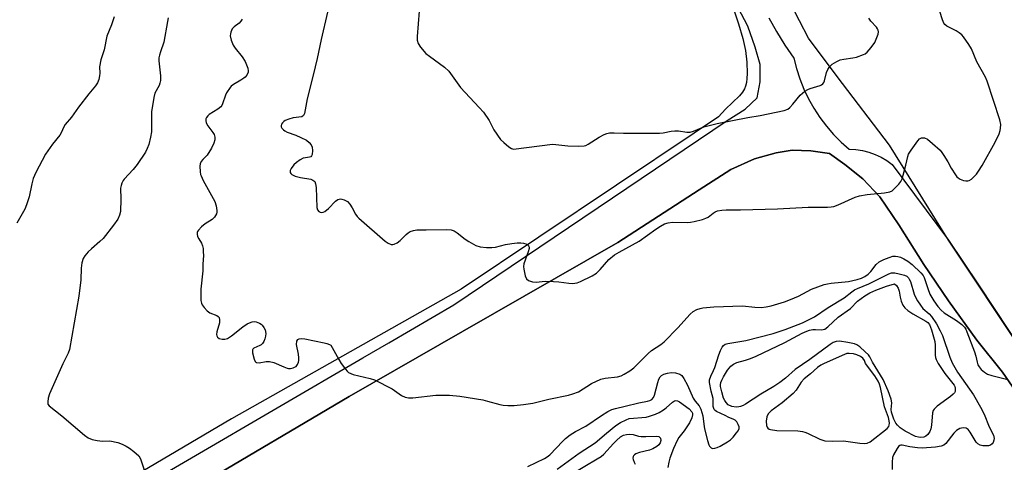
# Model space of a CAD drawing. Units: inches. Extents: x 1303764 to 1309765, y 541448 to 545448.
# Drawn here: x 1305398 to 1305709, y 543497 to 543636 of the extents above; entities that cross this region are included whole.
import ezdxf

# ---------------------------------------------------------------- set-up
doc = ezdxf.new("R2010")
doc.units = ezdxf.units.IN
doc.header["$MEASUREMENT"] = 0
for name, color, linetype in [('NTRL-Farm Land', 3, 'Continuous'), ('TRANS-Road', 130, 'Continuous'), ('Undefined', 1, 'Continuous')]:
    doc.layers.add(name, color=color, linetype=linetype)

msp = doc.modelspace()

# ---------------------------------------------------------------- linework, layer by layer
at = {"layer": 'NTRL-Farm Land'}
for points in [[(1305714.9, 543530.79), (1305691.07, 543566.59), (1305672.39, 543596.49), (1305655.91, 543618.22), (1305646.93, 543630.26), (1305641.18, 543641.2), (1305636.1, 543654.23), (1305630.37, 543666.33), (1305627.95, 543675.8), (1305627.34, 543684.36), (1305628.07, 543693.73), (1305629.91, 543703.52), (1305633.77, 543714.99), (1305639, 543725.88), (1305640.6, 543729.37), (1305664.77, 543773.88), (1305672.8, 543788.92), (1305679.17, 543801.08), (1305685.79, 543814.14), (1305693.76, 543830.27), (1305701.59, 543846.43), (1305707.82, 543859.61), (1305716.11, 543877.64)], [(1305623.12, 543639.77), (1305624.8, 543634.8), (1305626.18, 543630.14), (1305627.02, 543626.37), (1305627.45, 543622.68), (1305627.55, 543619.08), (1305627.46, 543617.56), (1305627.3, 543616.25), (1305627.06, 543615.16), (1305626.72, 543614.25), (1305626.1, 543613.24), (1305625.09, 543612.05), (1305620.73, 543607.89), (1305618.53, 543605.45), (1305610.87, 543600.31), (1305537.37, 543551.2), (1305464.97, 543510.31), (1305389.12, 543465.62)], [(1305453.94, 543489.03), (1305502.08, 543517.39), (1305537.74, 543537.81), (1305586.78, 543565.89), (1305612.38, 543582.42), (1305622.38, 543588.86), (1305629.81, 543592.22), (1305636.69, 543594.08), (1305641.75, 543594.97), (1305647.58, 543594.77), (1305653.55, 543593.88), (1305658.29, 543590.47), (1305664.06, 543585.95), (1305669.34, 543580.22), (1305675.35, 543571.43), (1305683.24, 543558.91), (1305691.07, 543547.52), (1305699.94, 543535.1), (1305708.08, 543524.98), (1305715.52, 543514.21), (1305727, 543498.16), (1305737.31, 543485.86)]]:
    msp.add_lwpolyline(points, dxfattribs=at)
at = {"layer": 'TRANS-Road'}
for points in [[(1305398.28, 543466.51), (1305506.36, 543529.49), (1305514.59, 543534.28), (1305535.05, 543546.2), (1305621.24, 543604.26), (1305626.87, 543607.84), (1305630.74, 543611.42), (1305631.68, 543616.5), (1305631.68, 543621.93), (1305630.06, 543627.38), (1305627.78, 543634.02), (1305624.72, 543639.86)], [(1305634.36, 543636.7), (1305636.81, 543632.34), (1305639.46, 543628.1), (1305642.3, 543623.99), (1305643.14, 543620.67), (1305644.19, 543617.41), (1305645.46, 543614.23), (1305646.93, 543611.14), (1305648.61, 543608.15), (1305650.48, 543605.28), (1305652.54, 543602.55), (1305654.77, 543599.95), (1305657.17, 543597.51), (1305659.73, 543595.23), (1305661.81, 543595.14), (1305663.88, 543594.84), (1305665.9, 543594.34), (1305667.87, 543593.64), (1305669.76, 543592.75), (1305671.56, 543591.68), (1305673.23, 543590.44), (1305691.07, 543566.59), (1305700.45, 543552.5), (1305714.9, 543530.79)], [(1305737.31, 543485.86), (1305727, 543498.16), (1305715.52, 543514.21), (1305708.08, 543524.98), (1305699.94, 543535.09), (1305691.07, 543547.52), (1305683.24, 543558.92), (1305675.35, 543571.43), (1305669.34, 543580.22), (1305664.06, 543585.95), (1305658.29, 543590.47), (1305653.55, 543593.88), (1305647.58, 543594.77), (1305641.75, 543594.97), (1305636.68, 543594.08), (1305629.81, 543592.22), (1305622.38, 543588.86), (1305612.38, 543582.42), (1305586.78, 543565.89), (1305537.74, 543537.81), (1305502.08, 543517.39), (1305453.94, 543489.03)]]:
    msp.add_lwpolyline(points, dxfattribs=at)
at = {"layer": 'Undefined'}
for points, elevation in [([(1305495.16, 543638.4), (1305493.16, 543629.85), (1305491.94, 543623.8), (1305490.72, 543618.58), (1305488.76, 543611.15), (1305487.9, 543606.55), (1305487.63, 543605.87), (1305487.12, 543605.46), (1305484.32, 543605.12), (1305483, 543604.76), (1305481.81, 543604.28), (1305481.39, 543604), (1305481.01, 543603.62), (1305480.73, 543603.19), (1305480.57, 543602.73), (1305480.6, 543602.3), (1305480.8, 543601.89), (1305481.29, 543601.33), (1305481.7, 543601.01), (1305482.46, 543600.63), (1305485.21, 543599.67), (1305486.77, 543598.99), (1305488.53, 543598.09), (1305489.42, 543597.43), (1305490.08, 543596.63), (1305490.35, 543595.93), (1305490.46, 543594.85), (1305490.35, 543593.56), (1305490.19, 543593.15), (1305489.9, 543592.88), (1305489.49, 543592.75), (1305488.25, 543592.6), (1305487.53, 543592.42), (1305486.55, 543591.93), (1305485.39, 543591.12), (1305484.57, 543590.33), (1305483.72, 543589.22), (1305483.42, 543588.53), (1305483.45, 543587.95), (1305483.62, 543587.61), (1305483.99, 543587.28), (1305485, 543586.82), (1305486.71, 543586.34), (1305489.89, 543585.82), (1305490.62, 543585.52), (1305491.17, 543585.06), (1305491.46, 543584.35), (1305491.61, 543583.24), (1305491.87, 543576.86), (1305492.08, 543576.16), (1305492.46, 543575.63), (1305492.87, 543575.43), (1305493.34, 543575.37), (1305493.83, 543575.45), (1305494.32, 543575.68), (1305495.47, 543576.61), (1305497.77, 543578.93), (1305498.44, 543579.4), (1305499.28, 543579.58), (1305499.76, 543579.52), (1305500.48, 543579.29), (1305501.46, 543578.75), (1305502.26, 543577.98), (1305503.01, 543576.8), (1305504.03, 543574.76), (1305504.53, 543574.09), (1305505.12, 543573.5), (1305513.42, 543566.34), (1305514.35, 543565.69), (1305515.3, 543565.29), (1305515.79, 543565.23), (1305516.27, 543565.31), (1305517.21, 543565.75), (1305518.1, 543566.47), (1305519.96, 543568.35), (1305520.61, 543568.91), (1305521.31, 543569.33), (1305522.32, 543569.7), (1305523.35, 543569.87), (1305526.34, 543569.81), (1305532.8, 543569.98), (1305534.23, 543569.86), (1305535.17, 543569.5), (1305536.09, 543568.93), (1305538.58, 543566.95), (1305539.75, 543566.14), (1305541.96, 543564.96), (1305543.29, 543564.53), (1305545.33, 543564.29), (1305547.07, 543564.25), (1305548.21, 543564.45), (1305551.3, 543565.29), (1305553.31, 543565.58), (1305555.05, 543565.75), (1305556.19, 543565.77), (1305557.03, 543565.71), (1305557.79, 543565.5), (1305558.22, 543565.22), (1305558.55, 543564.85), (1305558.75, 543564.42), (1305558.76, 543563.94), (1305558.5, 543562.91), (1305557.07, 543559.18), (1305557.01, 543558.33), (1305557.12, 543557.45), (1305557.58, 543555.4), (1305557.99, 543554.37), (1305558.56, 543553.89), (1305559.86, 543553.49), (1305560.99, 543553.41), (1305563.86, 543553.67), (1305566.43, 543553.61), (1305568.15, 543553.49), (1305571.32, 543553.06), (1305572.48, 543552.98), (1305573.92, 543553.17), (1305575, 543553.56), (1305578.61, 543555.37), (1305580.05, 543556.24), (1305581.2, 543557.31), (1305583.91, 543560.5), (1305585.74, 543561.95), (1305587.19, 543562.83), (1305593.52, 543566.34), (1305598.73, 543570.08), (1305600.18, 543571.04), (1305601.46, 543571.7), (1305602.58, 543572.05), (1305604.03, 543572.23), (1305608.79, 543572.16), (1305609.67, 543572.25), (1305610.82, 543572.48), (1305613.41, 543573.14), (1305614.53, 543573.5), (1305615.28, 543573.9), (1305616.8, 543575.15), (1305617.41, 543575.56), (1305618.15, 543575.84), (1305619.53, 543576.05), (1305620.95, 543576.14), (1305625.49, 543576.16), (1305637.13, 543576.47), (1305646.82, 543577), (1305652.92, 543576.99), (1305654.04, 543577.07), (1305654.87, 543577.25), (1305656.25, 543577.75), (1305661.59, 543580.11), (1305662.93, 543580.59), (1305665.4, 543581.01), (1305670.9, 543581.47), (1305672.57, 543581.79), (1305673.29, 543582.18), (1305674.15, 543582.94), (1305675.35, 543584.21), (1305676.03, 543585.13), (1305676.38, 543585.92), (1305676.73, 543587.04), (1305677.57, 543590.19), (1305678.2, 543592.94), (1305678.47, 543593.72), (1305679.22, 543595), (1305681.33, 543597.93), (1305681.91, 543598.54), (1305682.56, 543598.87), (1305683.46, 543598.82), (1305684.41, 543598.39), (1305686.01, 543597.11), (1305688.42, 543594.95), (1305688.97, 543594.27), (1305689.61, 543593.29), (1305690.81, 543591.26), (1305691.84, 543589.31), (1305693.21, 543587.18), (1305693.63, 543586.61), (1305694.04, 543586.27), (1305694.76, 543585.86), (1305695.81, 543585.44), (1305696.54, 543585.27), (1305697.16, 543585.27), (1305697.59, 543585.4), (1305698.24, 543585.84), (1305699.82, 543587.41), (1305700.53, 543588.33), (1305701.65, 543590.09), (1305705.79, 543597.5), (1305706.98, 543600.08), (1305707.31, 543601.11), (1305707.46, 543601.94), (1305707.49, 543603.06), (1305707.17, 543604.5), (1305703.27, 543616.68), (1305702.65, 543617.98), (1305700.02, 543622.77), (1305698.28, 543626.85), (1305697.4, 543628.31), (1305695.8, 543630.65), (1305695.26, 543631.29), (1305694.42, 543631.97), (1305693.44, 543632.56), (1305690.53, 543634), (1305689.88, 543634.52), (1305689.56, 543634.98), (1305689.11, 543636.04), (1305688.28, 543638.61)], 408), ([(1305524.07, 543638.73), (1305523.49, 543630.81), (1305523.5, 543629.67), (1305523.74, 543628.61), (1305524.5, 543627.41), (1305526.25, 543625.45), (1305527.39, 543624.54), (1305532.14, 543621.09), (1305533.48, 543619.84), (1305537.12, 543614.76), (1305543.07, 543608.45), (1305544.39, 543606.92), (1305546.13, 543604.29), (1305547.66, 543601.37), (1305549.79, 543598.36), (1305550.8, 543597.35), (1305552.34, 543596.06), (1305553.24, 543595.45), (1305553.88, 543595.25), (1305566.11, 543596.86), (1305567.25, 543596.8), (1305570.94, 543596.29), (1305574.39, 543596.26), (1305576.1, 543596.35), (1305576.64, 543596.47), (1305577.42, 543596.81), (1305580.91, 543599.03), (1305582.46, 543599.91), (1305583.27, 543600.24), (1305584.12, 543600.39), (1305585.59, 543600.44), (1305588.57, 543600.29), (1305593.59, 543600.35), (1305599.9, 543600.28), (1305601.09, 543600.42), (1305603.58, 543600.96), (1305604.68, 543601.1), (1305605.85, 543601.03), (1305608.49, 543600.64), (1305609.59, 543600.65), (1305610.64, 543600.95), (1305613.83, 543602.33), (1305618.08, 543603.4), (1305627.78, 543605.27), (1305631.62, 543605.93), (1305639.25, 543607.5), (1305640.33, 543607.91), (1305640.99, 543608.42), (1305641.97, 543609.47), (1305644.28, 543612.28), (1305645.73, 543613.52), (1305646.63, 543614.06), (1305647.38, 543614.39), (1305650.51, 543615.33), (1305651.01, 543615.59), (1305651.41, 543615.91), (1305651.73, 543616.32), (1305651.97, 543616.82), (1305652.61, 543619.39), (1305653, 543620.43), (1305653.57, 543621.32), (1305654.39, 543622.05), (1305655.83, 543622.94), (1305656.86, 543623.4), (1305657.98, 543623.65), (1305660.88, 543624.01), (1305662.02, 543624.27), (1305664.21, 543625.09), (1305664.71, 543625.37), (1305665.35, 543625.87), (1305666.68, 543627.28), (1305667.75, 543628.88), (1305668.47, 543630.45), (1305668.85, 543631.51), (1305668.97, 543632.29), (1305668.88, 543632.78), (1305668.68, 543633.24), (1305668.35, 543633.7), (1305666.49, 543635.63), (1305665.86, 543636.6)], 406), ([(1305427.93, 543636.98), (1305427.09, 543634.46), (1305425.65, 543630.89), (1305424.74, 543626.55), (1305423.69, 543623.47), (1305423.31, 543621.19), (1305423.38, 543619.24), (1305423.32, 543618.4), (1305423.09, 543617.28), (1305422.7, 543616.22), (1305422.04, 543615.25), (1305419.92, 543612.75), (1305416.67, 543608.51), (1305414.5, 543605.33), (1305412.45, 543603.02), (1305412.01, 543602.32), (1305411.18, 543600.46), (1305410.75, 543599.74), (1305408.51, 543596.84), (1305406.26, 543593.66), (1305403.25, 543587.93), (1305402.39, 543586.07), (1305401.92, 543584.38), (1305401.1, 543580.22), (1305400.32, 543577.74), (1305399.76, 543576.42), (1305397.27, 543571.96)], 414), ([(1305444.95, 543636.63), (1305444.7, 543635.51), (1305443.55, 543628.99), (1305442.49, 543626), (1305442.17, 543624.89), (1305442.04, 543624.04), (1305442.03, 543623.15), (1305442.51, 543618.37), (1305442.52, 543616.9), (1305442.35, 543616.1), (1305442.07, 543615.34), (1305440.73, 543612.97), (1305440.39, 543611.59), (1305439.71, 543607.01), (1305439.66, 543600.72), (1305439.37, 543599.02), (1305438.83, 543596.78), (1305438.36, 543595.54), (1305437.75, 543594.35), (1305435.18, 543590.47), (1305433.94, 543588.86), (1305431.11, 543585.83), (1305430.77, 543585.36), (1305430.39, 543584.61), (1305430.11, 543583.81), (1305429.97, 543582.99), (1305430.05, 543579.53), (1305429.88, 543575.64), (1305429.65, 543574.51), (1305429.07, 543573.25), (1305427.71, 543571.35), (1305424.42, 543567.18), (1305423.41, 543566.15), (1305420.8, 543563.92), (1305419.77, 543562.94), (1305418.66, 543561.71), (1305418.1, 543560.78), (1305417.73, 543559.44), (1305417.47, 543557.75), (1305417.36, 543554.13), (1305416.82, 543548.94), (1305413.85, 543532.19), (1305413.45, 543531), (1305411.74, 543527.6), (1305407.5, 543518.15), (1305407.12, 543516.78), (1305406.96, 543515.68), (1305407.05, 543514.93), (1305407.42, 543514.38), (1305411.39, 543511.2), (1305418.54, 543505.11), (1305419.73, 543504.27), (1305420.99, 543503.79), (1305422.61, 543503.47), (1305424.25, 543503.3), (1305426.6, 543503.41), (1305429.06, 543502.86), (1305430.41, 543502.37), (1305431.74, 543501.72), (1305432.74, 543501.1), (1305434.16, 543500.03), (1305435.68, 543498.67), (1305436.26, 543497.7), (1305437.82, 543492.98)], 412), ([(1305468.31, 543636.23), (1305467.9, 543635.58), (1305467.33, 543635.03), (1305465.74, 543633.81), (1305465.15, 543633.17), (1305464.68, 543632.15), (1305464.56, 543631.6), (1305464.55, 543631.04), (1305464.82, 543629.65), (1305465.43, 543628.04), (1305466.08, 543627.08), (1305468.32, 543624.35), (1305469.23, 543622.87), (1305470.06, 543620.79), (1305470.19, 543620.01), (1305470.14, 543619.55), (1305469.74, 543618.62), (1305469.22, 543617.95), (1305468.84, 543617.6), (1305467.91, 543616.98), (1305465.56, 543615.69), (1305464.86, 543615.17), (1305464.47, 543614.76), (1305463.39, 543613.07), (1305463.05, 543612.27), (1305462.12, 543609.52), (1305461.86, 543609.02), (1305461.53, 543608.59), (1305460.63, 543607.9), (1305457.88, 543606.2), (1305457.45, 543605.83), (1305457.05, 543605.3), (1305456.86, 543604.85), (1305456.78, 543604.32), (1305456.92, 543603.55), (1305457.44, 543602.6), (1305459, 543600.55), (1305459.44, 543599.85), (1305459.7, 543599.1), (1305459.69, 543598.27), (1305459.39, 543597.17), (1305458.64, 543595.6), (1305457.21, 543593.42), (1305455.86, 543591.98), (1305455.4, 543591.38), (1305455.09, 543590.69), (1305454.98, 543589.87), (1305455.03, 543588.16), (1305455.18, 543587.32), (1305455.34, 543586.83), (1305456.04, 543585.38), (1305459.65, 543578.75), (1305460.11, 543577.39), (1305460.32, 543575.98), (1305460.29, 543575.43), (1305460.16, 543574.88), (1305459.61, 543573.89), (1305458.79, 543573.16), (1305456.67, 543571.72), (1305455.51, 543570.8), (1305454.5, 543569.77), (1305454.22, 543569.3), (1305454.12, 543568.97), (1305454.09, 543568.51), (1305454.23, 543567.8), (1305454.59, 543567.06), (1305455.47, 543565.63), (1305455.79, 543564.86), (1305455.95, 543564.03), (1305456.04, 543562.88), (1305456.06, 543561.72), (1305455.91, 543559.09), (1305455.93, 543556.98), (1305455.28, 543551.13), (1305455.21, 543549.05), (1305455.24, 543547.58), (1305455.41, 543546.74), (1305455.64, 543546.26), (1305456.27, 543545.35), (1305457.2, 543544.32), (1305458.07, 543543.68), (1305460.33, 543542.82), (1305460.73, 543542.56), (1305461, 543542.21), (1305461.16, 543541.54), (1305461.12, 543540.53), (1305460.35, 543537.68), (1305460.22, 543536.92), (1305460.26, 543536.45), (1305460.48, 543536.02), (1305461.06, 543535.61), (1305462.02, 543535.37), (1305462.81, 543535.41), (1305463.63, 543535.67), (1305464.88, 543536.41), (1305468.48, 543539.34), (1305469.84, 543540.27), (1305470.6, 543540.6), (1305471.4, 543540.82), (1305472.21, 543540.93), (1305472.75, 543540.88), (1305473.78, 543540.49), (1305474.24, 543540.18), (1305474.62, 543539.79), (1305475.11, 543539.1), (1305475.49, 543538.34), (1305475.71, 543537.24), (1305475.64, 543536.38), (1305475.41, 543535.54), (1305475.08, 543534.72), (1305474.65, 543534), (1305474.31, 543533.65), (1305473.89, 543533.4), (1305471.92, 543532.58), (1305471.61, 543532.29), (1305471.53, 543532.09), (1305471.57, 543531.09), (1305472.09, 543529.14), (1305472.41, 543528.42), (1305472.72, 543528.1), (1305472.92, 543528.01), (1305473.64, 543527.98), (1305475.87, 543528.36), (1305476.93, 543528.4), (1305478.28, 543528.02), (1305481.42, 543526.64), (1305482.43, 543526.28), (1305482.94, 543526.19), (1305483.5, 543526.19), (1305484.32, 543526.36), (1305484.83, 543526.54), (1305485.29, 543526.81), (1305485.77, 543527.39), (1305486.09, 543528.11), (1305486.19, 543528.64), (1305486.17, 543529.5), (1305486.02, 543530.67), (1305485.38, 543533.78), (1305485.49, 543534.78), (1305485.82, 543535.34), (1305486.22, 543535.53), (1305486.98, 543535.6), (1305488.1, 543535.49), (1305494.19, 543534.29), (1305495.03, 543534.08), (1305495.81, 543533.78), (1305496.23, 543533.47), (1305496.72, 543532.82), (1305498.73, 543529.02), (1305499.47, 543527.78), (1305500.84, 543525.91), (1305501.4, 543525.28), (1305501.82, 543524.93), (1305502.55, 543524.57), (1305503.34, 543524.31), (1305508.67, 543523.05), (1305510.05, 543522.61), (1305515.54, 543519.73), (1305518.58, 543517.7), (1305519.69, 543517.16), (1305520.74, 543516.97), (1305522.11, 543516.93), (1305529.4, 543517.74), (1305533.65, 543517.77), (1305536.98, 543517.41), (1305544.14, 543516.24), (1305545.69, 543515.88), (1305549.5, 543514.77), (1305550.63, 543514.56), (1305552.1, 543514.49), (1305554.1, 543514.51), (1305557.02, 543514.77), (1305559.97, 543515.19), (1305565.02, 543516.55), (1305571.16, 543517.78), (1305572.6, 543518.15), (1305574.32, 543518.84), (1305578.45, 543521.41), (1305581.37, 543522.82), (1305582.79, 543523.17), (1305586.66, 543523.56), (1305587.76, 543523.89), (1305588.79, 543524.4), (1305590.52, 543525.43), (1305591.76, 543526.4), (1305596.31, 543530.87), (1305597.38, 543531.84), (1305600.32, 543533.76), (1305601.39, 543534.57), (1305605.65, 543538.97), (1305609.52, 543543.24), (1305610.55, 543544.09), (1305611.69, 543544.75), (1305612.73, 543545.09), (1305613.55, 543545.27), (1305617.06, 543545.56), (1305626.12, 543545.87), (1305630.01, 543545.49), (1305631.91, 543545.41), (1305633.54, 543545.55), (1305635.13, 543545.88), (1305639.28, 543547.19), (1305641.16, 543547.87), (1305643.72, 543549.01), (1305647.79, 543551.13), (1305651.82, 543552.61), (1305652.91, 543552.89), (1305653.99, 543553.06), (1305659.47, 543553.54), (1305662.19, 543554.16), (1305663.62, 543554.61), (1305664.69, 543555.12), (1305665.74, 543555.88), (1305666.5, 543556.69), (1305668.25, 543558.94), (1305669.21, 543559.75), (1305670.68, 543560.51), (1305672.33, 543561.19), (1305673.45, 543561.52), (1305674.27, 543561.57), (1305675.09, 543561.46), (1305675.89, 543561.2), (1305676.93, 543560.72), (1305678.17, 543559.99), (1305679.56, 543558.96), (1305682.32, 543556.36), (1305683.06, 543555.48), (1305683.4, 543554.84), (1305684.49, 543551.34), (1305685.18, 543549.62), (1305686.37, 543547.54), (1305687.64, 543545.75), (1305688.72, 543544.54), (1305689.7, 543543.67), (1305693.54, 543541.28), (1305695.22, 543540.05), (1305696.06, 543539.24), (1305696.49, 543538.51), (1305696.84, 543537.72), (1305699.24, 543531.41), (1305699.68, 543530.02), (1305700.06, 543528.12), (1305700.31, 543527.34), (1305700.67, 543526.66), (1305701.3, 543525.83), (1305702.35, 543524.97), (1305703.29, 543524.42), (1305704.65, 543523.97), (1305709.72, 543522.71)], 410), ([(1305558.36, 543495.3), (1305563.61, 543497.76), (1305564.5, 543498.3), (1305565.34, 543498.97), (1305569.36, 543503.3), (1305570.21, 543504.07), (1305571.76, 543505.29), (1305573.36, 543506.36), (1305576.64, 543508.04), (1305581.63, 543511.36), (1305583.62, 543512.58), (1305584.87, 543513.2), (1305586.04, 543513.6), (1305589.08, 543514.26), (1305593.41, 543515.34), (1305596.15, 543515.88), (1305596.83, 543516.09), (1305597.45, 543516.42), (1305598, 543517.01), (1305598.35, 543517.77), (1305599.37, 543521.74), (1305599.72, 543522.78), (1305600.09, 543523.5), (1305600.55, 543524.01), (1305601.24, 543524.42), (1305602.37, 543524.73), (1305603.56, 543524.88), (1305604.98, 543524.8), (1305606.27, 543524.4), (1305606.91, 543523.95), (1305607.58, 543523.02), (1305608.68, 543520.91), (1305610.55, 543516.8), (1305611.16, 543515.86), (1305612.43, 543514.36), (1305612.94, 543513.39), (1305613.55, 543511.22), (1305613.85, 543508.61), (1305614.13, 543507.19), (1305614.99, 543503.5), (1305615.43, 543502.14), (1305615.7, 543501.69), (1305616.22, 543501.19), (1305616.63, 543501), (1305617.31, 543501.01), (1305618.04, 543501.22), (1305619.06, 543501.73), (1305621.32, 543503.04), (1305622.26, 543503.7), (1305623.09, 543504.52), (1305624.23, 543505.85), (1305624.72, 543506.54), (1305625, 543507.25), (1305624.97, 543507.77), (1305624.69, 543508.56), (1305624.28, 543509.31), (1305623.73, 543509.93), (1305623.11, 543510.25), (1305621.77, 543510.69), (1305620.58, 543511.33), (1305617.83, 543512.58), (1305617.45, 543512.89), (1305617.18, 543513.28), (1305616.85, 543514.22), (1305616.78, 543514.73), (1305616.81, 543516.69), (1305616.2, 543519.06), (1305615.67, 543521.78), (1305615.64, 543522.58), (1305616.04, 543523.8), (1305616.97, 543525.55), (1305617.35, 543526.45), (1305618.62, 543530.47), (1305619.13, 543531.84), (1305619.63, 543532.87), (1305620.1, 543533.43), (1305620.65, 543533.82), (1305621.41, 543534.08), (1305627.17, 543534.94), (1305635.69, 543537.18), (1305639.49, 543538.46), (1305644.98, 543540.58), (1305647.14, 543541.58), (1305648.79, 543542.47), (1305653.09, 543545.42), (1305658.08, 543548.46), (1305660.5, 543550.34), (1305661.41, 543550.94), (1305662.3, 543551.36), (1305665.92, 543552.8), (1305672.22, 543555.97), (1305673.1, 543556.27), (1305674.1, 543556.3), (1305675.51, 543556.04), (1305677.16, 543555.57), (1305677.87, 543555.22), (1305678.39, 543554.77), (1305678.68, 543554.36), (1305679.03, 543553.57), (1305680.19, 543549.59), (1305680.63, 543548.65), (1305681.29, 543547.48), (1305682.17, 543546.13), (1305682.98, 543545.07), (1305684.89, 543543.35), (1305685.64, 543542.53), (1305687.23, 543540.21), (1305688.43, 543538.05), (1305689.12, 543536.52), (1305691.48, 543529.75), (1305692.23, 543527.95), (1305693.89, 543525.06), (1305698.87, 543517.87), (1305701.13, 543514.02), (1305702.26, 543511.73), (1305703.87, 543507.83), (1305705.18, 543505.21), (1305705.36, 543504.68), (1305705.43, 543504.14), (1305705.37, 543503.61), (1305705.1, 543502.85), (1305704.82, 543502.41), (1305704.3, 543502), (1305703.64, 543501.8), (1305703.07, 543501.75), (1305701.89, 543501.83), (1305701.04, 543502.01), (1305700.28, 543502.4), (1305699.75, 543502.98), (1305697.9, 543506.12), (1305697.25, 543506.99), (1305696.63, 543507.39), (1305695.62, 543507.5), (1305694.61, 543507.29), (1305693.56, 543506.64), (1305692.76, 543505.78), (1305690.18, 543502.52), (1305689.57, 543502.02), (1305688.7, 543501.65), (1305686.95, 543501.39), (1305682.71, 543501.07), (1305681.22, 543501.17), (1305678.82, 543501.48), (1305676.37, 543502.04), (1305676.01, 543502.06), (1305675.64, 543501.94), (1305675.29, 543501.63), (1305674.81, 543500.99), (1305673.68, 543498.98), (1305673.42, 543498.16), (1305673.28, 543496.7), (1305673.27, 543494.33)], 412), ([(1305567.63, 543494.42), (1305574.54, 543499.5), (1305579.62, 543502.77), (1305583.13, 543505.82), (1305586.16, 543508.19), (1305587.61, 543509.14), (1305589.36, 543510.03), (1305590.34, 543510.37), (1305595.69, 543510.87), (1305596.79, 543511.14), (1305598.65, 543511.8), (1305599.83, 543512.35), (1305601.16, 543513.12), (1305601.99, 543513.76), (1305604.02, 543515.57), (1305604.64, 543515.98), (1305605.07, 543516.1), (1305605.52, 543516.02), (1305606.21, 543515.66), (1305609.23, 543513.42), (1305610.1, 543512.5), (1305610.27, 543512.1), (1305610.33, 543511.6), (1305610.07, 543510.59), (1305609.32, 543509.08), (1305607.65, 543506.57), (1305606, 543504.42), (1305605.45, 543503.49), (1305604.3, 543500.94), (1305603.19, 543497.96), (1305602.85, 543496.64), (1305602.55, 543494.97)], 414), ([(1305572.46, 543493.07), (1305580.29, 543497.66), (1305581.49, 543498.46), (1305582.39, 543499.18), (1305585.35, 543502.55), (1305586.33, 543503.53), (1305587.61, 543504.59), (1305588.55, 543505.15), (1305589.47, 543505.42), (1305590.54, 543505.49), (1305591.54, 543505.34), (1305593.26, 543504.83), (1305594.13, 543504.72), (1305595.61, 543504.72), (1305599.03, 543504.88), (1305599.73, 543504.71), (1305600.21, 543504.19), (1305600.34, 543503.49), (1305600.12, 543502.78), (1305599.69, 543502.12), (1305599.06, 543501.59), (1305597.83, 543500.87), (1305596.79, 543500.41), (1305593.56, 543499.65), (1305592.46, 543499.26), (1305592, 543498.97), (1305591.65, 543498.62), (1305591.54, 543498.42), (1305591.48, 543497.95), (1305591.58, 543497.44), (1305591.87, 543496.66), (1305592.25, 543496.04)], 416)]:
    msp.add_lwpolyline(points, dxfattribs=dict(at, elevation=elevation))
for points, elevation in [([(1305682.33, 543504.38), (1305681.54, 543504.48), (1305680.62, 543504.78), (1305677.32, 543506.41), (1305675.8, 543507.5), (1305675, 543508.27), (1305674.47, 543508.9), (1305673.83, 543510.23), (1305673.05, 543512.44), (1305672.98, 543513.21), (1305673.16, 543515.38), (1305672.95, 543516.47), (1305672.01, 543519.13), (1305670.38, 543522.74), (1305667.04, 543528.19), (1305666.24, 543529.79), (1305665.79, 543530.45), (1305664.78, 543531.45), (1305663.04, 543532.97), (1305662.11, 543533.59), (1305661.34, 543533.89), (1305659.29, 543534.32), (1305656.63, 543534.74), (1305655.6, 543534.69), (1305654.68, 543534.34), (1305653.76, 543533.73), (1305647.32, 543528.95), (1305642.7, 543525.87), (1305639.66, 543523.14), (1305637.81, 543521.76), (1305635.9, 543520.51), (1305631.87, 543518.06), (1305627.06, 543514.94), (1305626.28, 543514.5), (1305625.49, 543514.18), (1305624.95, 543514.06), (1305624.12, 543514.01), (1305622.74, 543514.19), (1305621.6, 543514.76), (1305620.87, 543515.46), (1305620.46, 543516.08), (1305620.13, 543516.8), (1305619.54, 543518.79), (1305619.17, 543520.5), (1305619.14, 543521.07), (1305619.24, 543521.76), (1305619.53, 543522.53), (1305620.04, 543523.52), (1305621.35, 543525.6), (1305622.39, 543526.91), (1305623.27, 543527.58), (1305624.29, 543528.01), (1305626.98, 543528.78), (1305628.57, 543529.33), (1305630.4, 543530.05), (1305639.47, 543534.37), (1305644.92, 543537.3), (1305646.39, 543537.97), (1305647.17, 543538.2), (1305648.26, 543538.41), (1305649.1, 543538.45), (1305651.01, 543538.35), (1305652.02, 543538.6), (1305652.98, 543539.25), (1305656.26, 543542.29), (1305660.08, 543545.09), (1305662.33, 543547.42), (1305664.67, 543549.1), (1305666.18, 543549.99), (1305668.12, 543550.89), (1305671.46, 543552.09), (1305674, 543552.84), (1305674.66, 543552.34), (1305675.2, 543551.49), (1305675.5, 543550.58), (1305675.78, 543548.65), (1305676.11, 543547.34), (1305676.61, 543546.12), (1305677.24, 543545.24), (1305678.23, 543544.39), (1305679.74, 543543.42), (1305683.93, 543541.13), (1305684.55, 543540.63), (1305685.02, 543539.99), (1305685.64, 543538.4), (1305686.68, 543534.72), (1305686.83, 543533.5), (1305686.83, 543530.33), (1305686.94, 543529.61), (1305687.14, 543528.98), (1305687.82, 543527.73), (1305689.86, 543524.57), (1305692.78, 543520.96), (1305693.03, 543520.47), (1305693.16, 543519.95), (1305693.18, 543519.42), (1305693.1, 543518.91), (1305692.88, 543518.45), (1305692.52, 543518.05), (1305691.64, 543517.33), (1305687.41, 543514.29), (1305686.48, 543513.36), (1305686.24, 543512.92), (1305686.01, 543512.2), (1305685.65, 543508.34), (1305685.43, 543507.17), (1305685.15, 543506.33), (1305684.53, 543505.35), (1305683.92, 543504.8), (1305683.22, 543504.49)], 414), ([(1305659.75, 543530.94), (1305659, 543530.86), (1305658.24, 543530.61), (1305651.83, 543527.76), (1305650.8, 543527.22), (1305649.71, 543526.44), (1305647.52, 543524.5), (1305645.5, 543522.86), (1305644.61, 543521.87), (1305642.97, 543519.36), (1305642.04, 543518.29), (1305638.63, 543515.37), (1305635.12, 543512.8), (1305634.19, 543511.86), (1305633.72, 543510.96), (1305633.54, 543509.55), (1305633.64, 543508.16), (1305633.82, 543507.71), (1305634.09, 543507.37), (1305634.47, 543507.1), (1305634.95, 543506.93), (1305636.87, 543506.63), (1305643.57, 543506.53), (1305644.97, 543506.35), (1305645.77, 543506.14), (1305646.56, 543505.81), (1305650.41, 543503.9), (1305652.06, 543503.41), (1305654.33, 543503.27), (1305657.91, 543503.38), (1305663.07, 543502.64), (1305664.52, 543502.5), (1305665.34, 543502.59), (1305666.33, 543503.11), (1305671.66, 543507.31), (1305672.17, 543507.91), (1305672.34, 543508.32), (1305672.43, 543508.97), (1305672.36, 543509.69), (1305672.09, 543510.69), (1305670.89, 543514.07), (1305669.55, 543520.13), (1305669.24, 543521.28), (1305668.89, 543522.16), (1305667.82, 543523.83), (1305664.89, 543527.74), (1305664.52, 543528.72), (1305664, 543529.4), (1305663.3, 543529.95), (1305662.1, 543530.5), (1305661.04, 543530.8)], 412)]:
    msp.add_lwpolyline(points, close=True, dxfattribs=dict(at, elevation=elevation))

doc.saveas('drawing.dxf')
